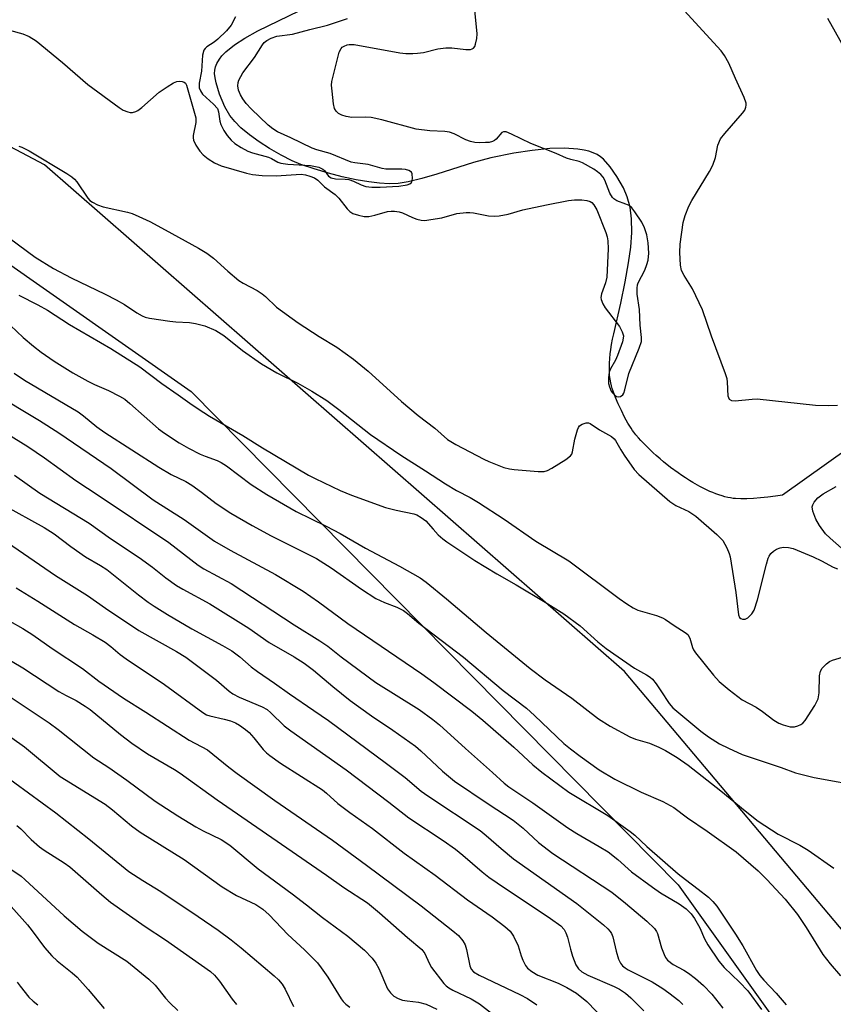
# Model space of a CAD drawing. Units: inches. Extents: x 1195770 to 1201772, y 557456 to 561458.
# Drawn here: x 1197763 to 1197956, y 560095 to 560329 of the extents above; entities that cross this region are included whole.
import ezdxf

# ---------------------------------------------------------------- set-up
doc = ezdxf.new("R2010")
doc.units = ezdxf.units.IN
doc.header["$MEASUREMENT"] = 0
for name, color, linetype in [('HYDRO-Single Line Stream', 4, 'Continuous'), ('NTRL-Trees', 3, 'Continuous'), ('Undefined', 1, 'Continuous')]:
    doc.layers.add(name, color=color, linetype=linetype)

msp = doc.modelspace()

# ---------------------------------------------------------------- linework, layer by layer
at = {"layer": 'HYDRO-Single Line Stream'}
msp.add_lwpolyline([(1197959.47, 560226.98), (1197943.85, 560215.84), (1197942.2, 560215.57), (1197940.39, 560215.33), (1197938.61, 560215.14), (1197936.94, 560215.02), (1197935.34, 560214.95), (1197933.95, 560214.94), (1197932.71, 560214.99), (1197932.11, 560215.05), (1197931.51, 560215.14), (1197930.89, 560215.26), (1197930.15, 560215.44), (1197929.5, 560215.62), (1197928.74, 560215.87), (1197928.07, 560216.11), (1197927.29, 560216.42), (1197926.61, 560216.71), (1197925.82, 560217.08), (1197925.02, 560217.48), (1197924.21, 560217.9), (1197922.6, 560218.81), (1197921.79, 560219.3), (1197920.88, 560219.88), (1197919.97, 560220.49), (1197919.07, 560221.11), (1197917.31, 560222.4), (1197915.63, 560223.74), (1197914.81, 560224.42), (1197913.93, 560225.19), (1197913.17, 560225.87), (1197912.36, 560226.63), (1197911.67, 560227.31), (1197910.94, 560228.06), (1197910.25, 560228.79), (1197909.68, 560229.42), (1197909.1, 560230.12), (1197908.63, 560230.71), (1197908.31, 560231.14), (1197907.93, 560231.71), (1197907.21, 560232.89), (1197906.41, 560234.32), (1197905.64, 560235.86), (1197904.91, 560237.43), (1197904.26, 560238.98), (1197903.71, 560240.44), (1197903.48, 560241.11), (1197903.29, 560241.75), (1197903.11, 560242.47), (1197902.96, 560243.31), (1197902.86, 560244.19), (1197902.81, 560245.1), (1197902.8, 560246.03), (1197902.83, 560247.1), (1197902.91, 560248.19), (1197903.02, 560249.3), (1197903.16, 560250.34), (1197903.34, 560251.5), (1197903.57, 560252.78), (1197903.69, 560253.43), (1197903.82, 560254.08), (1197905.51, 560261.3), (1197906.57, 560266.34), (1197907.37, 560270.87), (1197907.85, 560274.58), (1197908.09, 560278.08), (1197908.03, 560281.34), (1197907.7, 560284.08), (1197907.04, 560286.55), (1197906.12, 560288.62), (1197904.54, 560291.37), (1197902.96, 560293.66), (1197901.44, 560295.43), (1197900.71, 560296.03), (1197899.88, 560296.55), (1197898.94, 560296.98), (1197897.92, 560297.33), (1197896.81, 560297.61), (1197895.34, 560297.85), (1197892.13, 560298.06), (1197888.71, 560297.96), (1197884.51, 560297.53), (1197880.14, 560296.84), (1197874.73, 560295.77), (1197870.57, 560294.67), (1197861.88, 560291.88), (1197858.36, 560290.83), (1197855.09, 560290.04), (1197852.73, 560289.67), (1197850.65, 560289.61), (1197848.31, 560289.74), (1197845.79, 560290.04), (1197842.82, 560290.55), (1197839.47, 560291.28), (1197836.2, 560292.12), (1197832.86, 560293.12), (1197829.71, 560294.21), (1197827.63, 560295.08), (1197824.99, 560296.4), (1197822.22, 560297.99), (1197819.81, 560299.55), (1197817.54, 560301.2), (1197815.49, 560302.89), (1197814, 560304.35), (1197812.82, 560305.78), (1197811.63, 560307.86), (1197810.4, 560310.84), (1197809.59, 560313.53), (1197809.34, 560314.75), (1197809.22, 560315.79), (1197809.26, 560316.58), (1197809.44, 560317.37), (1197809.76, 560318.15), (1197810.38, 560319.16), (1197810.98, 560319.91), (1197811.94, 560320.88), (1197813.99, 560322.54), (1197816.43, 560324.12), (1197819.51, 560325.85), (1197829.3, 560330.64)], dxfattribs=at)
at = {"layer": 'NTRL-Trees'}
for points in [[(1197964.89, 560104.46, 0), (1197906.42, 560173.99, 0), (1197768.95, 560294.09, 0), (1197661.5, 560350.97, 0)], [(1197593.55, 560346.23, 0), (1197693.1, 560317.79, 0), (1197803.71, 560240.36, 0), (1197919.07, 560123.43, 0), (1197950.67, 560079.18, 0), (1197944.1, 560009.76, 0), (1197875.65, 559930, 0), (1197862.85, 559846.74, 0), (1197880.57, 559781.2, 0), (1197902.39, 559753.1, 0), (1197931.47, 559748.4, 0), (1197960.79, 559745.73, 0)]]:
    msp.add_polyline3d(points, dxfattribs=at)
at = {"layer": 'Undefined'}
for points, elevation in [([(1197760.66, 560326), (1197763.79, 560325.19), (1197765.31, 560324.5), (1197766.97, 560323.48), (1197773.17, 560318.37), (1197779.2, 560313.18), (1197786.6, 560307.68), (1197787.61, 560307.08), (1197788.67, 560306.64), (1197789.21, 560306.53), (1197789.76, 560306.54), (1197790.58, 560306.73), (1197791.08, 560306.98), (1197791.99, 560307.66), (1197796.1, 560311.31), (1197798.02, 560312.63), (1197799.52, 560313.53), (1197800.3, 560313.83), (1197800.81, 560313.9), (1197801.56, 560313.85), (1197802, 560313.73), (1197802.34, 560313.5), (1197802.6, 560312.97), (1197804.81, 560305.23), (1197804.78, 560304.15), (1197804.18, 560301.03), (1197804.16, 560300.47), (1197804.24, 560299.95), (1197804.81, 560298.73), (1197805.75, 560297.34), (1197806.56, 560296.5), (1197807.71, 560295.55), (1197809.2, 560294.57), (1197810.78, 560293.84), (1197816.83, 560292.12), (1197818.21, 560291.84), (1197820.48, 560291.55), (1197823.82, 560291.46), (1197829.73, 560291.89), (1197830.75, 560291.76), (1197831.84, 560291.43), (1197832.89, 560290.99), (1197833.73, 560290.49), (1197835.28, 560288.86), (1197837.85, 560287.09), (1197838.66, 560286.23), (1197840.69, 560283.65), (1197841.31, 560283.03), (1197842, 560282.6), (1197843.31, 560282.15), (1197844.67, 560281.86), (1197845.78, 560281.85), (1197847.18, 560282.14), (1197850.24, 560283.02), (1197851.08, 560283.13), (1197851.91, 560283.1), (1197853.01, 560282.93), (1197853.81, 560282.69), (1197856.16, 560281.6), (1197857.18, 560281.23), (1197858.22, 560280.97), (1197859.06, 560280.94), (1197860.51, 560281.12), (1197863.12, 560281.58), (1197866.63, 560282.54), (1197868.88, 560282.82), (1197869.73, 560282.83), (1197870.57, 560282.73), (1197874.15, 560282.01), (1197875.58, 560281.96), (1197876.69, 560282.03), (1197878.83, 560282.39), (1197882.31, 560283.41), (1197887.9, 560284.66), (1197893.12, 560285.62), (1197894.56, 560285.78), (1197896.25, 560285.8), (1197897.42, 560285.67), (1197898.23, 560285.41), (1197898.63, 560285.16), (1197899.14, 560284.65), (1197899.82, 560283.46), (1197901.96, 560278.07), (1197902.27, 560277.07), (1197902.44, 560276.07), (1197902.5, 560274.18), (1197902.2, 560267.5), (1197901.92, 560266.1), (1197900.93, 560263.5), (1197900.8, 560262.67), (1197900.87, 560262.15), (1197901.25, 560261.12), (1197901.83, 560260.19), (1197905.23, 560255.78), (1197905.86, 560254.56), (1197906.13, 560253.54), (1197906.1, 560253), (1197905.9, 560252.18), (1197904.75, 560248.88), (1197904.27, 560247.81), (1197903.09, 560245.74), (1197902.78, 560244.94), (1197902.56, 560243.62), (1197902.6, 560242.28), (1197902.81, 560241.49), (1197903.23, 560240.49), (1197903.51, 560240.04), (1197904.06, 560239.48), (1197904.49, 560239.22), (1197905.04, 560239.1), (1197905.46, 560239.2), (1197905.99, 560239.58), (1197906.24, 560240), (1197906.5, 560240.74), (1197907.39, 560244.66), (1197909.88, 560250.65), (1197910.4, 560252.25), (1197910.45, 560253.16), (1197910.12, 560256.09), (1197909.97, 560259.8), (1197909.42, 560263.46), (1197909.36, 560264.84), (1197909.46, 560265.64), (1197909.62, 560266.16), (1197911.17, 560269.12), (1197911.68, 560270.45), (1197912, 560271.52), (1197912.14, 560273.19), (1197912.01, 560275.63), (1197911.71, 560277.55), (1197911.16, 560279.21), (1197910.47, 560280.52), (1197908.85, 560283), (1197908.14, 560283.92), (1197907.49, 560284.46), (1197906.73, 560284.81), (1197904.57, 560285.61), (1197903.88, 560286.02), (1197903.51, 560286.35), (1197902.88, 560287.41), (1197901.74, 560290.47), (1197901.3, 560291.17), (1197900.76, 560291.79), (1197899.98, 560292.45), (1197899.14, 560293.04), (1197896.42, 560294.55), (1197895.63, 560294.86), (1197893.64, 560295.36), (1197892.64, 560295.69), (1197890.23, 560296.78), (1197884.18, 560299.19), (1197879.64, 560301.39), (1197878.37, 560301.9), (1197877.68, 560301.93), (1197877.32, 560301.73), (1197875.98, 560300.2), (1197875.58, 560299.85), (1197875.12, 560299.61), (1197874.33, 560299.43), (1197873.48, 560299.37), (1197872.03, 560299.35), (1197870.89, 560299.43), (1197869.86, 560299.65), (1197868.78, 560300), (1197866, 560301.48), (1197864.92, 560301.82), (1197863.77, 560301.97), (1197860.27, 560302.18), (1197857.04, 560302.57), (1197848.91, 560304.79), (1197846.38, 560305.29), (1197844.96, 560305.44), (1197841.78, 560305.34), (1197840.44, 560305.53), (1197839.37, 560305.89), (1197838.64, 560306.28), (1197838.06, 560306.79), (1197837.66, 560307.45), (1197837.4, 560308.57), (1197837.07, 560311.53), (1197836.97, 560313.01), (1197837.02, 560313.87), (1197838.77, 560320.8), (1197839.21, 560321.71), (1197839.48, 560321.99), (1197839.91, 560322.26), (1197840.62, 560322.51), (1197841.17, 560322.61), (1197842.34, 560322.59), (1197853.17, 560320.67), (1197854.58, 560320.53), (1197856.24, 560320.48), (1197857.35, 560320.54), (1197858.74, 560320.75), (1197862.17, 560321.61), (1197864.06, 560321.86), (1197865.47, 560321.85), (1197868.75, 560321.43), (1197869.87, 560321.42), (1197870.31, 560321.56), (1197870.62, 560321.79), (1197870.89, 560322.18), (1197871.08, 560322.67), (1197871.38, 560324.01), (1197871.47, 560325.14), (1197870.73, 560332.32)], 404), ([(1197956.87, 560237.08), (1197954.85, 560236.98), (1197951.66, 560237.09), (1197937.81, 560238.53), (1197936.64, 560238.51), (1197932.61, 560238.08), (1197931.86, 560238.18), (1197931.3, 560238.51), (1197931.08, 560238.86), (1197930.93, 560239.31), (1197930.81, 560242.67), (1197930.69, 560243.39), (1197930.35, 560244.54), (1197926.97, 560253.46), (1197924.85, 560259.72), (1197922.54, 560264.72), (1197920.52, 560267.91), (1197919.93, 560269.07), (1197919.65, 560270.35), (1197919.5, 560273.29), (1197919.58, 560275.31), (1197920.31, 560280.41), (1197920.8, 560282.11), (1197921.65, 560284.31), (1197922.34, 560285.62), (1197926.5, 560292.49), (1197927.35, 560294.05), (1197927.94, 560295.81), (1197928.53, 560298.79), (1197929.17, 560300.23), (1197930.15, 560301.55), (1197934.39, 560306.35), (1197934.88, 560307.04), (1197935.17, 560307.75), (1197935.24, 560308.24), (1197935.2, 560308.75), (1197934.74, 560310.08), (1197932.67, 560314.57), (1197931.11, 560318.23), (1197930.11, 560320), (1197929.27, 560321.16), (1197918.79, 560332.57)], 406), ([(1197814.19, 560329.19), (1197813.17, 560327.19), (1197812.08, 560325.85), (1197810.01, 560323.87), (1197809.12, 560323.18), (1197807.38, 560322.07), (1197806.97, 560321.71), (1197806.69, 560321.29), (1197806.39, 560320.08), (1197806.13, 560316.3), (1197805.58, 560313.46), (1197805.59, 560312.34), (1197805.87, 560311.61), (1197806.35, 560310.89), (1197808.95, 560308.5), (1197809.89, 560307.42), (1197810.18, 560306.7), (1197810.47, 560304.42), (1197810.68, 560303.67), (1197811.4, 560302.22), (1197812.18, 560301.05), (1197813.14, 560299.93), (1197814.05, 560299.14), (1197815.53, 560298.18), (1197817.09, 560297.35), (1197818.21, 560296.94), (1197821.99, 560295.93), (1197822.75, 560295.62), (1197824.26, 560294.77), (1197824.97, 560294.51), (1197826.59, 560294.28), (1197831.97, 560293.91), (1197833.94, 560293.54), (1197834.92, 560293.1), (1197835.29, 560292.73), (1197836.25, 560291.45), (1197836.88, 560291), (1197837.89, 560290.79), (1197840.21, 560290.72), (1197841.07, 560290.6), (1197842.17, 560290.23), (1197844, 560289.33), (1197845.12, 560288.99), (1197846.49, 560288.85), (1197848.45, 560288.81), (1197852.87, 560289.08), (1197854.85, 560289.36), (1197855.54, 560289.64), (1197855.89, 560289.92), (1197856.1, 560290.36), (1197856.18, 560290.88), (1197856.09, 560291.95), (1197855.88, 560292.38), (1197855.26, 560292.78), (1197854.46, 560293.01), (1197853.59, 560293.11), (1197850.69, 560293.04), (1197849.84, 560293.09), (1197848.99, 560293.26), (1197845.64, 560294.21), (1197842.47, 560294.6), (1197841.61, 560294.77), (1197836.65, 560296.83), (1197833.45, 560297.66), (1197832.36, 560298.04), (1197827.34, 560300.52), (1197824.11, 560301.93), (1197823.01, 560302.64), (1197821.95, 560303.51), (1197817.94, 560307.4), (1197816.74, 560308.66), (1197815.91, 560309.74), (1197815.34, 560310.72), (1197814.9, 560311.81), (1197814.75, 560312.86), (1197814.82, 560313.62), (1197814.99, 560314.14), (1197815.94, 560315.89), (1197818.67, 560319.55), (1197820.56, 560322.57), (1197820.97, 560323.07), (1197821.61, 560323.6), (1197822.61, 560324.14), (1197824, 560324.59), (1197827.73, 560325.11), (1197831.85, 560326.21), (1197835.96, 560327.17), (1197840.75, 560328.78)], 402), ([(1197959.35, 560320.36), (1197954.61, 560328.79)], 408), ([(1197762.87, 560298.53), (1197763.58, 560298.33), (1197765.33, 560297.42), (1197774.21, 560292.07), (1197775.43, 560291.26), (1197776.04, 560290.72), (1197776.56, 560290.1), (1197779.2, 560286.17), (1197779.7, 560285.64), (1197780.28, 560285.25), (1197781.51, 560284.65), (1197782.81, 560284.18), (1197788.61, 560282.89), (1197789.69, 560282.54), (1197791.26, 560281.87), (1197793.86, 560280.67), (1197797.53, 560278.72), (1197805.42, 560274.38), (1197807.39, 560273.19), (1197808.99, 560272), (1197812.38, 560268.89), (1197815, 560266.69), (1197815.98, 560266.06), (1197819.31, 560264.28), (1197820.49, 560263.56), (1197821.34, 560262.86), (1197823.91, 560260.4), (1197829.07, 560256.64), (1197834, 560253.38), (1197838.23, 560250.87), (1197842.13, 560248.08), (1197845.61, 560245.18), (1197853.51, 560238.03), (1197857.47, 560234.73), (1197861.41, 560231.66), (1197864.44, 560229.03), (1197866.43, 560227.83), (1197873.01, 560224.31), (1197874.2, 560223.77), (1197877.75, 560222.4), (1197879.1, 560222.02), (1197880.21, 560221.87), (1197885.94, 560221.44), (1197887.36, 560221.45), (1197888.17, 560221.68), (1197889.19, 560222.22), (1197892.48, 560224.25), (1197893.59, 560225.12), (1197893.88, 560225.56), (1197894.06, 560226.05), (1197894.61, 560229.08), (1197895.23, 560231.31), (1197895.45, 560231.81), (1197895.75, 560232.24), (1197896.36, 560232.67), (1197897.33, 560232.96), (1197897.82, 560232.95), (1197898.25, 560232.81), (1197900.5, 560231.26), (1197903.29, 560229.69), (1197903.93, 560229.19), (1197904.26, 560228.79), (1197905.48, 560226.54), (1197906.28, 560225.3), (1197908.67, 560221.92), (1197909.76, 560220.74), (1197917.11, 560214.3), (1197918.59, 560213.38), (1197921.62, 560211.97), (1197923.26, 560210.84), (1197928.25, 560206.51), (1197929.67, 560205.05), (1197930.61, 560203.31), (1197931.16, 560202), (1197931.42, 560201.18), (1197932.79, 560192.7), (1197933.39, 560187.44), (1197933.64, 560186.85), (1197933.95, 560186.6), (1197934.34, 560186.45), (1197934.98, 560186.44), (1197935.63, 560186.76), (1197936.58, 560187.68), (1197937.14, 560188.58), (1197937.93, 560191), (1197940.03, 560199.43), (1197940.45, 560200.84), (1197940.68, 560201.37), (1197941.09, 560201.96), (1197941.71, 560202.54), (1197942.43, 560203.01), (1197943.25, 560203.33), (1197944.09, 560203.47), (1197945.22, 560203.39), (1197946.33, 560203.13), (1197951.07, 560201.23), (1197953.09, 560200.25), (1197955.83, 560198.73), (1197956.83, 560198.32)], 406), ([(1197760.62, 560276.75), (1197766.73, 560272.22), (1197771.06, 560269.56), (1197775.21, 560267.36), (1197783.34, 560263.47), (1197785.91, 560262.14), (1197787.92, 560261), (1197790.79, 560258.99), (1197792.04, 560258.28), (1197792.8, 560258.01), (1197793.82, 560257.78), (1197798.64, 560257.03), (1197800.09, 560256.88), (1197803.32, 560256.72), (1197804.71, 560256.53), (1197806.89, 560255.94), (1197809.54, 560254.84), (1197811.39, 560253.63), (1197815.85, 560250.12), (1197820.38, 560246.93), (1197823.99, 560244.84), (1197828.93, 560242.32), (1197832.32, 560240.48), (1197835.82, 560238.25), (1197838.71, 560236.14), (1197846.2, 560230.19), (1197853.41, 560225.28), (1197859.22, 560221.61), (1197863.93, 560218.5), (1197866.59, 560216.92), (1197869.82, 560215.22), (1197871.8, 560214.06), (1197877.83, 560210.1), (1197885.37, 560204.92), (1197893.23, 560200.25), (1197905.1, 560191.34), (1197906.97, 560190.02), (1197908.47, 560189.1), (1197909.52, 560188.59), (1197913.99, 560187.25), (1197915.38, 560186.75), (1197916.09, 560186.34), (1197918.12, 560184.9), (1197920.8, 560183.28), (1197921.37, 560182.77), (1197921.89, 560181.95), (1197922.52, 560179.68), (1197922.75, 560179.15), (1197923.2, 560178.42), (1197927.44, 560173.16), (1197928.81, 560171.64), (1197931.18, 560169.66), (1197934.24, 560167.31), (1197937.6, 560165.55), (1197939.06, 560164.53), (1197941.76, 560162.47), (1197942.97, 560161.76), (1197944, 560161.34), (1197945.61, 560160.91), (1197946.68, 560160.88), (1197947.46, 560161.11), (1197948.2, 560161.46), (1197948.65, 560161.77), (1197949.23, 560162.42), (1197951.49, 560165.95), (1197952.29, 560167.52), (1197952.53, 560168.92), (1197952.58, 560173.01), (1197952.8, 560174.1), (1197953.24, 560174.81), (1197954.24, 560175.85), (1197954.94, 560176.37), (1197955.72, 560176.72), (1197959.07, 560177.7)], 408), ([(1197762.85, 560263.22), (1197767.34, 560260.92), (1197769.67, 560259.63), (1197774.86, 560256.3), (1197784.66, 560250.61), (1197791.56, 560246.26), (1197796.7, 560242.27), (1197800.57, 560239.62), (1197803.34, 560237.6), (1197805.31, 560236.3), (1197808.07, 560234.57), (1197815.96, 560229.92), (1197820.61, 560227.02), (1197831.47, 560220.57), (1197833.06, 560219.73), (1197838.97, 560216.93), (1197841.65, 560215.77), (1197849.72, 560212.86), (1197852.28, 560212.22), (1197856.42, 560211.41), (1197857.2, 560211.11), (1197858.19, 560210.55), (1197859.32, 560209.7), (1197861.01, 560207.73), (1197862.24, 560206.44), (1197863.32, 560205.44), (1197864.24, 560204.75), (1197870.88, 560200.3), (1197876.16, 560197.14), (1197880.75, 560194.54), (1197887.57, 560190.45), (1197892.04, 560187.69), (1197895.84, 560184.82), (1197900.1, 560181.02), (1197902.04, 560179.44), (1197908.76, 560174.78), (1197911.57, 560173.25), (1197912.43, 560172.68), (1197913, 560172.16), (1197913.88, 560171.07), (1197915.03, 560169.44), (1197916.96, 560166.42), (1197917.82, 560165.39), (1197924.45, 560159.87), (1197926.3, 560158.53), (1197928.91, 560156.87), (1197931, 560155.82), (1197934.24, 560154.38), (1197943.52, 560151.27), (1197946.88, 560149.97), (1197951.35, 560148.9), (1197963.62, 560146.69)], 410), ([(1197760.84, 560256.06), (1197763.89, 560253.14), (1197766.32, 560251.11), (1197768.16, 560249.73), (1197771.23, 560247.6), (1197775.64, 560244.82), (1197779.23, 560242.8), (1197780.76, 560242.04), (1197784.13, 560240.63), (1197786.73, 560239.28), (1197787.95, 560238.53), (1197789.15, 560237.56), (1197795.91, 560231.55), (1197797.34, 560230.5), (1197800.82, 560228.2), (1197803.06, 560226.95), (1197805.79, 560225.55), (1197807, 560225.04), (1197809.83, 560224.03), (1197810.83, 560223.59), (1197812.05, 560222.78), (1197817.92, 560218.3), (1197821.6, 560215.98), (1197828.6, 560211.95), (1197835.68, 560208.5), (1197838.99, 560206.7), (1197844.97, 560203.23), (1197853.1, 560199.01), (1197857.99, 560196.21), (1197859.39, 560195.17), (1197864.19, 560191.27), (1197873.63, 560183.22), (1197884.06, 560174.73), (1197887.55, 560172.06), (1197893.88, 560167.72), (1197900.26, 560162.79), (1197903.01, 560161.02), (1197907.68, 560158.56), (1197909.01, 560157.96), (1197912.33, 560156.99), (1197914.54, 560156.09), (1197916.14, 560155.31), (1197918.85, 560153.61), (1197921.46, 560151.79), (1197929.21, 560145.75), (1197934.98, 560140.99), (1197938.1, 560138.53), (1197942.78, 560135.45), (1197947.96, 560132.84), (1197949.92, 560131.69), (1197955.97, 560127.43)], 412), ([(1197761.72, 560244.73), (1197764.2, 560243.09), (1197776.88, 560235.54), (1197778.19, 560234.62), (1197781.34, 560232.04), (1197783.22, 560230.66), (1197796.04, 560222.45), (1197798.96, 560220.7), (1197802.39, 560219.01), (1197803.85, 560218.14), (1197806.16, 560216.55), (1197809.63, 560213.83), (1197813.06, 560211.52), (1197818.14, 560208.58), (1197822.62, 560206.17), (1197830.73, 560202.18), (1197833.36, 560200.81), (1197836.87, 560198.61), (1197844.02, 560193.51), (1197847.48, 560191.31), (1197849.52, 560190.34), (1197852.45, 560189.26), (1197853.98, 560188.47), (1197854.93, 560187.77), (1197857.68, 560185.45), (1197868.23, 560177.4), (1197877.65, 560169.52), (1197883.15, 560165.29), (1197885.06, 560163.6), (1197892.04, 560156.97), (1197893.58, 560155.66), (1197895.87, 560153.92), (1197900.42, 560150.71), (1197904.09, 560148.52), (1197910.31, 560145.41), (1197915.46, 560143.22), (1197918.07, 560141.78), (1197921.28, 560139.34), (1197925.97, 560136.19), (1197932.89, 560131.27), (1197938.08, 560126.74), (1197940.1, 560124.71), (1197944.43, 560120.07), (1197947.36, 560116.41), (1197949.45, 560113.35), (1197953.37, 560106.9), (1197955.11, 560104.69), (1197957.54, 560101.91)], 414), ([(1197756.8, 560240.07), (1197767.76, 560233.49), (1197772.35, 560230.6), (1197784.73, 560222.11), (1197794.71, 560214.71), (1197802.01, 560210.02), (1197809.18, 560204.9), (1197812.93, 560202.75), (1197823.67, 560196.97), (1197830.21, 560193.09), (1197833.84, 560190.54), (1197840.84, 560185.37), (1197858.34, 560173.45), (1197861.19, 560171.39), (1197870.17, 560164.59), (1197872.81, 560162.49), (1197880.19, 560156.05), (1197884.69, 560151.92), (1197886.83, 560150.14), (1197893.21, 560145.39), (1197902.45, 560139.89), (1197907.74, 560136.08), (1197908.86, 560135.19), (1197911.67, 560132.57), (1197919.09, 560126.08), (1197920.84, 560124.68), (1197923.86, 560122.45), (1197926.32, 560120.49), (1197927.33, 560119.5), (1197928.23, 560118.38), (1197932.69, 560111.79), (1197934.4, 560108.99), (1197937.69, 560103.18), (1197938.46, 560101.99), (1197939.41, 560100.83), (1197942.31, 560097.76), (1197944.72, 560095.04)], 416), ([(1197746.63, 560238.66), (1197765.01, 560227.32), (1197768.9, 560224.65), (1197776.36, 560219.25), (1197781.86, 560215.68), (1197798.41, 560204.57), (1197805.35, 560199.19), (1197806.69, 560198.37), (1197813.13, 560194.85), (1197828.09, 560185.09), (1197834.18, 560181.3), (1197836.05, 560179.98), (1197839.24, 560177.5), (1197847.49, 560171.4), (1197857.7, 560164.99), (1197860.97, 560162.67), (1197862.57, 560161.34), (1197868.7, 560155.76), (1197875.11, 560150.1), (1197877.9, 560147.54), (1197878.95, 560146.7), (1197884.69, 560142.88), (1197892.95, 560136.98), (1197895.09, 560135.62), (1197900.38, 560132.57), (1197902.51, 560131.25), (1197904.83, 560129.47), (1197908.08, 560126.53), (1197913.01, 560122.88), (1197914.91, 560121.55), (1197919.31, 560118.91), (1197921.03, 560117.75), (1197922.2, 560116.61), (1197923.01, 560115.49), (1197924.23, 560113.25), (1197925.36, 560110.65), (1197926.1, 560109.2), (1197928.75, 560105.34), (1197930.02, 560103.83), (1197933.67, 560100.36), (1197935.59, 560098.29), (1197938.83, 560093.88)], 418), ([(1197761.83, 560220.52), (1197767.86, 560216.32), (1197773.67, 560212.69), (1197779.51, 560209.16), (1197784.6, 560205.56), (1197791.33, 560201.06), (1197794.54, 560198.72), (1197797.71, 560196.21), (1197800.24, 560194.43), (1197801.7, 560193.55), (1197808.14, 560190.09), (1197817.32, 560184.27), (1197822.19, 560180.88), (1197828.07, 560177.5), (1197830.47, 560175.97), (1197832.69, 560174.31), (1197837.23, 560170.45), (1197841.39, 560167.14), (1197846.41, 560163.49), (1197851.48, 560160.08), (1197856.86, 560156.33), (1197858.09, 560155.25), (1197863.22, 560150.38), (1197866.07, 560148.05), (1197874.11, 560142.63), (1197880.01, 560138.79), (1197882.34, 560136.91), (1197886.04, 560133.49), (1197889.44, 560130.84), (1197903.38, 560121.71), (1197906.61, 560119.14), (1197911.69, 560114.86), (1197913.5, 560113.07), (1197913.98, 560112.39), (1197914.22, 560111.88), (1197915.18, 560108.53), (1197915.75, 560106.97), (1197916.1, 560106.23), (1197916.58, 560105.59), (1197917.91, 560104.59), (1197920.41, 560103.23), (1197921.58, 560102.48), (1197923.18, 560101.28), (1197925.12, 560099.62), (1197927.1, 560097.53), (1197929.67, 560094.23)], 420), ([(1197957.81, 560203.27), (1197955.13, 560205.6), (1197954.06, 560206.67), (1197952.63, 560208.58), (1197951.77, 560210.12), (1197951.05, 560212.01), (1197950.9, 560213.06), (1197951.02, 560213.52), (1197951.35, 560214.18), (1197952.19, 560215.16), (1197953.5, 560216.12), (1197956.56, 560217.9)], 406), ([(1197759.15, 560213.51), (1197768.84, 560208.17), (1197771.22, 560206.61), (1197775.13, 560203.68), (1197778.62, 560201.2), (1197782.21, 560199.1), (1197783.69, 560198.16), (1197791.2, 560192.2), (1197793.53, 560190.44), (1197794.92, 560189.5), (1197798.06, 560187.54), (1197803.82, 560184.15), (1197811.11, 560180.21), (1197813.31, 560178.93), (1197815.19, 560177.51), (1197817.94, 560175.11), (1197819.37, 560174.02), (1197823.41, 560171.26), (1197826.97, 560168.7), (1197832.78, 560164.81), (1197836.2, 560162.38), (1197849.99, 560152.24), (1197854.39, 560148.87), (1197858.22, 560145.69), (1197859.75, 560144.52), (1197872.15, 560136.3), (1197873.64, 560135.12), (1197877.14, 560132.03), (1197880.04, 560129.65), (1197895.1, 560119.06), (1197901.41, 560113.98), (1197902.44, 560113.03), (1197902.98, 560112.41), (1197903.28, 560111.92), (1197903.59, 560111.13), (1197904.38, 560107.73), (1197904.96, 560105.85), (1197905.43, 560104.86), (1197905.95, 560104.27), (1197906.57, 560103.77), (1197907.28, 560103.32), (1197912.97, 560100.45), (1197915.5, 560098.91), (1197916.93, 560097.87), (1197919.23, 560096.02), (1197920.19, 560095.07)], 422), ([(1197758.91, 560205.45), (1197771.53, 560196.73), (1197779.09, 560192.05), (1197783.41, 560189.04), (1197791.27, 560183.76), (1197800.25, 560178.77), (1197802.41, 560177.44), (1197809.69, 560171.99), (1197812.73, 560169.36), (1197813.6, 560168.72), (1197815.05, 560167.95), (1197820.49, 560165.66), (1197821.66, 560164.99), (1197822.54, 560164.24), (1197825.75, 560161.17), (1197827.27, 560159.92), (1197840.45, 560150.67), (1197850.53, 560143.03), (1197855.26, 560139.32), (1197863.41, 560133.92), (1197866.31, 560131.89), (1197868.07, 560130.47), (1197872.66, 560126.52), (1197874.27, 560125.29), (1197876.19, 560123.94), (1197888.87, 560115.49), (1197891.3, 560113.71), (1197892.06, 560112.86), (1197892.48, 560112.11), (1197892.84, 560111.01), (1197893.56, 560108.17), (1197894.09, 560106.55), (1197894.89, 560104.45), (1197895.48, 560103.53), (1197896.3, 560102.82), (1197897.67, 560102.03), (1197903.96, 560099.35), (1197905.21, 560098.73), (1197906.61, 560097.79), (1197907.9, 560096.64), (1197910.98, 560093.57)], 424), ([(1197762.21, 560193.83), (1197767.31, 560190.7), (1197776.01, 560185.14), (1197780.42, 560182.68), (1197783.34, 560180.94), (1197784.68, 560179.97), (1197786.87, 560178.07), (1197788.25, 560177), (1197797.33, 560170.96), (1197806.44, 560164.26), (1197807.34, 560163.76), (1197808.09, 560163.49), (1197811.49, 560162.74), (1197813.03, 560162.32), (1197814.19, 560161.83), (1197815.17, 560161.26), (1197816.59, 560160.27), (1197817.45, 560159.52), (1197818.57, 560158.28), (1197820.73, 560155.56), (1197821.52, 560154.77), (1197822.37, 560154.07), (1197824.89, 560152.3), (1197834.82, 560145.95), (1197835.79, 560145.17), (1197838.48, 560142.74), (1197841.33, 560140.56), (1197846.64, 560136.82), (1197854.14, 560130.99), (1197861.54, 560125.78), (1197869.19, 560119.92), (1197874.99, 560115.83), (1197878, 560113.59), (1197879.28, 560112.46), (1197880.1, 560111.31), (1197881.18, 560109), (1197881.93, 560106.61), (1197882.33, 560105.59), (1197882.93, 560104.36), (1197883.39, 560103.71), (1197884.43, 560102.87), (1197885.86, 560102.07), (1197890.68, 560100.15), (1197892.75, 560099.15), (1197894.99, 560097.77), (1197897.44, 560095.79), (1197901.91, 560091.23)], 426), ([(1197760.74, 560185.94), (1197763.83, 560184.18), (1197766.15, 560182.7), (1197770.74, 560179.49), (1197777.9, 560174.75), (1197781.83, 560171.74), (1197787.62, 560167.69), (1197792.92, 560164.37), (1197803.19, 560157.74), (1197807.57, 560155.41), (1197812.6, 560151.35), (1197814.62, 560149.86), (1197823.5, 560143.46), (1197837.16, 560134.03), (1197845.28, 560128.11), (1197858.2, 560118.45), (1197865.69, 560112.56), (1197867.03, 560111.41), (1197868.07, 560110.17), (1197868.59, 560109.22), (1197868.92, 560108.09), (1197869.76, 560104.29), (1197870.06, 560103.49), (1197870.56, 560102.84), (1197871.96, 560102.01), (1197881.56, 560097.47), (1197883.38, 560096.5), (1197885.58, 560095.01)], 428), ([(1197756.14, 560179.38), (1197763.77, 560174.87), (1197772.35, 560169.29), (1197774.1, 560168.31), (1197776.47, 560167.12), (1197778.59, 560165.81), (1197779.72, 560164.98), (1197786.9, 560159.06), (1197789.64, 560157.05), (1197793.32, 560154.53), (1197799.71, 560150.79), (1197801.07, 560149.92), (1197809.88, 560143.58), (1197835.75, 560125.76), (1197839.86, 560122.83), (1197845.44, 560119.16), (1197848.34, 560116.83), (1197854.95, 560110.95), (1197858.37, 560108.09), (1197859.05, 560107.2), (1197860.06, 560104.87), (1197860.62, 560103.87), (1197863.59, 560100.08), (1197864.13, 560099.51), (1197864.76, 560099.04), (1197865.69, 560098.49), (1197870.02, 560096.45), (1197872.03, 560095.27), (1197882.66, 560086.98)], 430), ([(1197756.7, 560170.68), (1197770.04, 560161.88), (1197772.16, 560160.3), (1197780.65, 560153.59), (1197784.15, 560151.26), (1197788.42, 560148.26), (1197795.19, 560143.28), (1197800.51, 560139.81), (1197804.82, 560137.18), (1197806.56, 560136.24), (1197810.8, 560134.21), (1197812.86, 560132.87), (1197819.53, 560127.24), (1197827.59, 560121.33), (1197831.02, 560118.73), (1197834.8, 560115.71), (1197840.85, 560111.3), (1197844.78, 560107.93), (1197846.59, 560106.05), (1197847.47, 560104.89), (1197848.14, 560103.6), (1197850.25, 560098.81), (1197850.91, 560097.88), (1197851.73, 560097.09), (1197852.71, 560096.53), (1197853.77, 560096.13), (1197854.86, 560095.93), (1197857.59, 560095.66), (1197859.38, 560095.19), (1197861.89, 560094.01)], 432), ([(1197761.2, 560158.28), (1197764.19, 560156.14), (1197772.61, 560149.12), (1197783.28, 560142.56), (1197785.04, 560141.23), (1197789.53, 560137.44), (1197791.58, 560135.9), (1197802.02, 560129.49), (1197811.01, 560122.95), (1197814.46, 560120.95), (1197819, 560118.79), (1197820.66, 560117.66), (1197822.16, 560116.31), (1197826.61, 560111.66), (1197830.57, 560108.03), (1197833.62, 560104.95), (1197834.53, 560103.78), (1197836.06, 560101.57), (1197839.25, 560096.45), (1197839.75, 560095.77), (1197840.33, 560095.15), (1197841.26, 560094.47)], 434), ([(1197758.69, 560149.97), (1197771.59, 560140.48), (1197779.4, 560134.34), (1197788.92, 560126.64), (1197792.23, 560124.44), (1197796.49, 560121.84), (1197805.36, 560115.96), (1197810.1, 560112.7), (1197813.13, 560110.45), (1197815.57, 560108.51), (1197823.32, 560101.9), (1197824.37, 560100.93), (1197825.22, 560099.88), (1197825.97, 560098.74), (1197827.96, 560094.61)], 436), ([(1197762.39, 560137.52), (1197763.35, 560136.7), (1197765.78, 560134.21), (1197767.71, 560132.48), (1197768.85, 560131.66), (1197773.59, 560128.65), (1197774.91, 560127.71), (1197782.49, 560121.08), (1197784.53, 560119.38), (1197792.76, 560113.6), (1197797.64, 560110.39), (1197808.29, 560102.91), (1197809.19, 560102.05), (1197810.4, 560100.63), (1197813.41, 560096.39), (1197814.47, 560095.05)], 438), ([(1197760.94, 560127.19), (1197763.36, 560125.47), (1197764.26, 560124.74), (1197773.55, 560116.13), (1197777.85, 560112.48), (1197781.63, 560109.6), (1197788.42, 560105.36), (1197793.69, 560101.06), (1197795.17, 560099.65), (1197797.64, 560096.58), (1197798.62, 560095.51), (1197800.56, 560093.67)], 440), ([(1197761, 560118.32), (1197764.91, 560113.94), (1197766, 560112.58), (1197768.92, 560108.63), (1197770.63, 560106.64), (1197771.89, 560105.44), (1197775.46, 560102.61), (1197776.69, 560101.53), (1197779.25, 560098.66), (1197783.04, 560094.12)], 442), ([(1197762.46, 560100.37), (1197763.14, 560099.42), (1197765.25, 560096.86), (1197766.21, 560095.91), (1197767.33, 560095)], 444)]:
    msp.add_lwpolyline(points, dxfattribs=dict(at, elevation=elevation))

doc.saveas('drawing.dxf')
